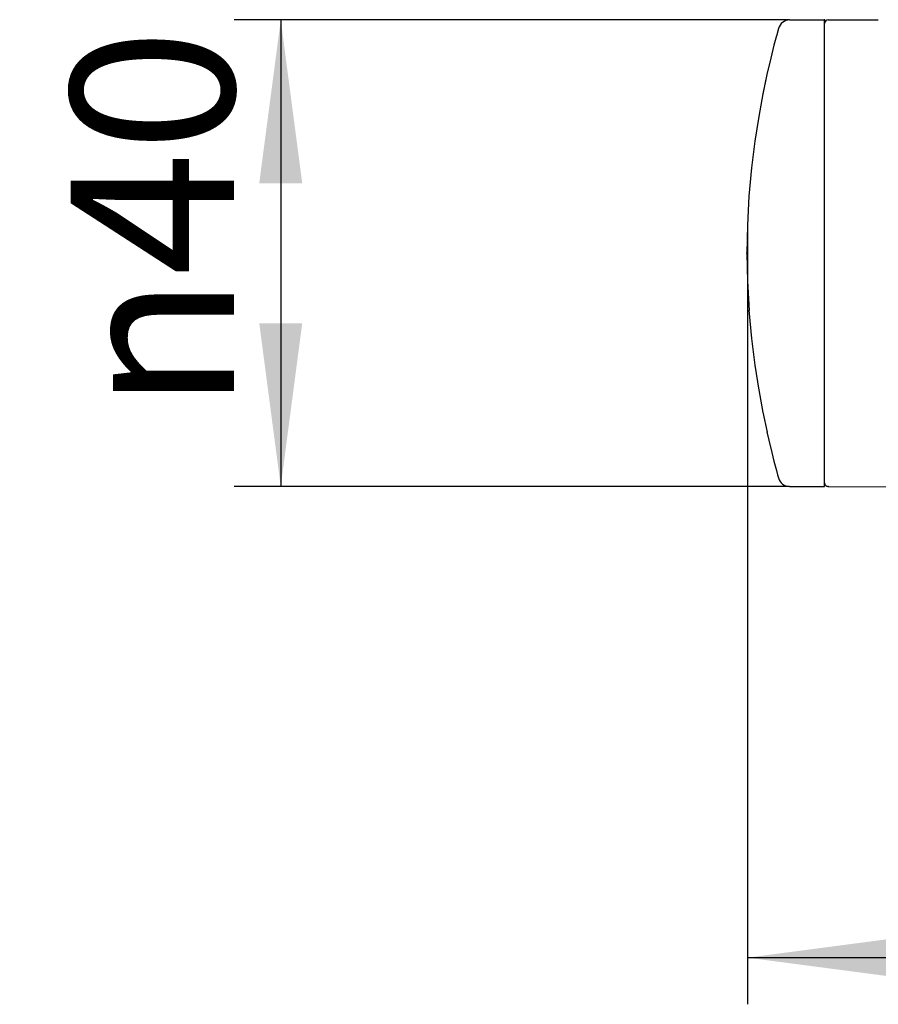
# Model space of a CAD drawing. Units: millimetres. Extents: x 0 to 840, y 0 to 1188.
# Drawn here: x 382 to 455, y 183 to 268 of the extents above; entities that cross this region are included whole.
import ezdxf

# ---------------------------------------------------------------- set-up
doc = ezdxf.new("R2010")
doc.units = ezdxf.units.MM
for name, color, linetype in [('02___PRT_ALL_AXES', 7, 'Continuous'), ('1', 7, 'Continuous'), ('尺寸线层', 7, 'Continuous')]:
    doc.layers.add(name, color=color, linetype=linetype)
doc.styles.add('CONVERTER_12', font='txt.shx', dxfattribs={"width": 0.9})
doc.dimstyles.new('ME10_DIM_12', dxfattribs={"dimtxt": 14, "dimasz": 14, "dimexe": 4, "dimexo": 0, "dimgap": 4, "dimtad": 1, "dimdsep": 46, "dimtxsty": 'CONVERTER_12', "dimsah": 1, "dimcen": 0.09, "dimclrd": 2, "dimclre": 2, "dimclrt": 7, "dimadec": 0, "dimazin": 0, "dimtfac": 1, "dimtdec": 4, "dimtix": 1, "dimtmove": 0, "dimatfit": 3, "dimfxl": 1, "dimtolj": 1, "dimtzin": 0, "dimarcsym": 0})
doc.dimstyles.new('ME10_DIM_13', dxfattribs={"dimtxt": 14, "dimasz": 14, "dimexe": 4, "dimexo": 0, "dimgap": 4, "dimtad": 1, "dimdsep": 46, "dimtxsty": 'CONVERTER_12', "dimsah": 1, "dimcen": 0.09, "dimclrd": 2, "dimclre": 2, "dimclrt": 7, "dimadec": 0, "dimazin": 0, "dimtfac": 1, "dimtdec": 4, "dimtix": 1, "dimtmove": 0, "dimatfit": 3, "dimfxl": 1, "dimtolj": 1, "dimtzin": 0, "dimarcsym": 0})

# ---------------------------------------------------------------- blocks, each defined once
blk = doc.blocks.new('*D4')
at = {"layer": '1', "color": 2, "linetype": 'Continuous'}
for p, q in [((444.125, 250.088), (444.125, 183.272)), ((528.243, 227.572), (528.243, 183.272)), ((444.125, 187.272), (528.243, 187.272))]:
    blk.add_line(p, q, dxfattribs=at)
at = {"layer": '1', "color": 2}
for points in [[(458.125, 189.116), (458.125, 185.429), (444.125, 187.272)], [(514.243, 185.429), (514.243, 189.116), (528.243, 187.272)]]:
    blk.add_solid(points, dxfattribs=at)
at = {"layer": '1', "color": 7, "insert": (475.684, 191.272), "char_height": 14, "attachment_point": 7, "rotation": 0.00014, "line_spacing_factor": 0.60024, "style": 'CONVERTER_12'}
blk.add_mtext('84', dxfattribs=at)
blk = doc.blocks.new('*D5')
at = {"layer": '1', "color": 2, "linetype": 'Continuous'}
for p, q in [((447.743, 267.677), (400.125, 267.677)), ((404.125, 267.677), (404.125, 227.677)), ((447.743, 227.677), (400.125, 227.677))]:
    blk.add_line(p, q, dxfattribs=at)
at = {"layer": '1', "color": 2}
for points in [[(405.968, 253.677), (402.282, 253.677), (404.125, 267.677)], [(402.282, 241.677), (405.968, 241.677), (404.125, 227.677)]]:
    blk.add_solid(points, dxfattribs=at)
at = {"layer": '1', "color": 7, "insert": (400.125, 234.097), "char_height": 14, "attachment_point": 7, "rotation": 90, "line_spacing_factor": 0.60024, "style": 'CONVERTER_12'}
blk.add_mtext('\\C7;{\\Fgdt;n}\\C7;40', dxfattribs=at)

msp = doc.modelspace()

# ---------------------------------------------------------------- linework, layer by layer
at = {"color": 7, "linetype": 'Continuous'}
for p, q in [((451.041, 267.678), (455.341, 267.701)), ((451.041, 267.678), (455.341, 267.701)), ((446.779, 266.942), (446.605, 266.301)), ((446.779, 266.942), (446.605, 266.301)), ((446.607, 266.308), (446.397, 265.503)), ((446.607, 266.308), (446.397, 265.503)), ((446.397, 265.503), (446.122, 264.396)), ((446.397, 265.503), (446.122, 264.396)), ((445.799, 262.995), (445.448, 261.322)), ((445.799, 262.995), (445.448, 261.322)), ((445.095, 259.411), (444.762, 257.279)), ((445.095, 259.411), (444.762, 257.279)), ((444.082, 247.677), (444.125, 245.258)), ((444.082, 247.677), (444.125, 245.258)), ((444.259, 242.786), (444.478, 240.359)), ((444.259, 242.786), (444.478, 240.359)), ((444.476, 240.372), (444.763, 238.065)), ((444.476, 240.372), (444.763, 238.065)), ((444.761, 238.079), (445.095, 235.938)), ((444.761, 238.079), (445.095, 235.938)), ((445.093, 235.952), (445.45, 234.02)), ((445.093, 235.952), (445.45, 234.02)), ((445.447, 234.034), (445.802, 232.346)), ((445.447, 234.034), (445.802, 232.346)), ((445.798, 232.36), (446.125, 230.945)), ((445.798, 232.36), (446.125, 230.945)), ((446.122, 230.959), (446.4, 229.839)), ((446.122, 230.959), (446.4, 229.839)), ((446.397, 229.851), (446.607, 229.044)), ((446.397, 229.851), (446.607, 229.044)), ((446.605, 229.052), (446.709, 228.667)), ((446.605, 229.052), (446.709, 228.667)), ((446.607, 229.044), (446.735, 228.569)), ((446.607, 229.044), (446.735, 228.569)), ((446.709, 228.667), (446.779, 228.411)), ((446.709, 228.667), (446.779, 228.411)), ((451.041, 227.675), (527.941, 227.272)), ((451.041, 227.675), (527.941, 227.272))]:
    msp.add_line(p, q, dxfattribs=at)
for points in [[(446.4, 265.513), (446.125, 264.407), (445.799, 262.995)], [(446.4, 265.513), (446.125, 264.407), (445.799, 262.995)], [(445.801, 263.005), (445.449, 261.33), (445.093, 259.405)], [(445.801, 263.005), (445.449, 261.33), (445.093, 259.405)], [(444.762, 257.284), (444.477, 254.989), (444.259, 252.574), (444.125, 250.088), (444.082, 247.677)], [(444.762, 257.284), (444.477, 254.989), (444.259, 252.574), (444.125, 250.088), (444.082, 247.677)], [(444.762, 257.279), (444.477, 254.986), (444.259, 252.573), (444.125, 250.091), (444.082, 247.677)], [(444.762, 257.279), (444.477, 254.986), (444.259, 252.573), (444.125, 250.091), (444.082, 247.677)], [(444.082, 247.677), (444.125, 245.27), (444.26, 242.773)], [(444.082, 247.677), (444.125, 245.27), (444.26, 242.773)]]:
    msp.add_lwpolyline(points, dxfattribs=at)
for centre, radius, start, end in [((447.743, 266.677), 1, 90, 164.58794), ((447.743, 266.677), 1, 90, 164.58794), ((451.043, 267.378), 0.3, 90.3, 180), ((451.043, 267.378), 0.3, 90.3, 180), ((447.743, 228.677), 1, 195.41206, 270), ((447.743, 228.677), 1, 195.41206, 270), ((451.043, 227.975), 0.3, 180, 269.7), ((451.043, 227.975), 0.3, 180, 269.7)]:
    msp.add_arc(centre, radius, start, end, dxfattribs=at)
at = {"layer": '02___PRT_ALL_AXES', "color": 7, "linetype": 'Continuous'}
for p, q in [((447.743, 267.677), (450.743, 267.677)), ((447.743, 267.677), (450.743, 267.677)), ((450.743, 227.677), (450.743, 267.677)), ((450.743, 227.677), (450.743, 267.677)), ((447.743, 227.677), (450.743, 227.677)), ((447.743, 227.677), (450.743, 227.677))]:
    msp.add_line(p, q, dxfattribs=at)
at = {"layer": '尺寸线层', "color": 7}
for p in [(450.743, 267.677), (444.082, 247.677), (451.041, 227.675)]:
    msp.add_point(p, dxfattribs=at)

# ---------------------------------------------------------------- dimensions: what is measured, and where the dimension line sits
at = {"layer": '1'}
dim = msp.add_linear_dim(base=(404.125, 267.677), p1=(447.743, 227.677), p2=(447.743, 267.677), angle=90, dimstyle='ME10_DIM_13', override={"dimpost": '{\\Fgdt;n}<>'}, dxfattribs=at)
dim.commit()
dim.dimension.update_dxf_attribs({"geometry": '*D5', "text_midpoint": (393.125, 247.677), "text_rotation": 90})
dim = msp.add_linear_dim(base=(444.125, 187.272), p1=(528.243, 227.572), p2=(444.125, 250.088), text='84', dimstyle='ME10_DIM_12', dxfattribs=at)
dim.commit()
dim.dimension.update_dxf_attribs({"geometry": '*D4', "text_midpoint": (486.184, 198.272), "text_rotation": 0.00014})

doc.saveas('drawing.dxf')
